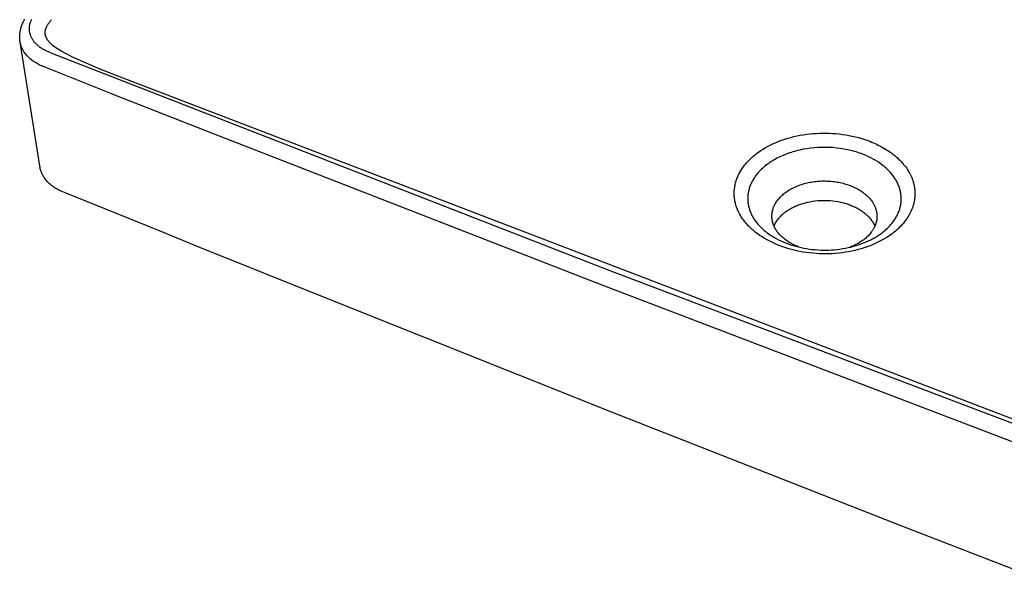
# Model space of a CAD drawing. Units: millimetres. Extents: x -713 to 782, y -587 to 317.
# Drawn here: x -713 to -370, y -564 to -367 of the extents above; entities that cross this region are included whole.
import ezdxf

# ---------------------------------------------------------------- set-up
doc = ezdxf.new("R2010")
doc.units = ezdxf.units.MM
doc.header["$MEASUREMENT"] = 0
doc.layers.add('Default', color=7, linetype='Continuous', true_color=0x000000)

msp = doc.modelspace()

# ---------------------------------------------------------------- linework, layer by layer
at = {"layer": 'Default', "color": 7, "true_color": 0xffffff}
for p, q in [((-712.1, -367.39), (-711.88, -366.99)), ((-711.88, -366.99), (-711.65, -366.6)), ((-709.62, -367.48), (-709.55, -367.28)), ((-709.55, -367.28), (-709.46, -367.08)), ((-709.46, -367.08), (-709.38, -366.88)), ((-709.38, -366.88), (-709.28, -366.67)), ((-702.88, -367.46), (-702.71, -367.24)), ((-702.71, -367.24), (-702.34, -366.81)), ((-713.29, -370.85), (-713.21, -370.46)), ((-713.21, -370.46), (-713.12, -370.07)), ((-713.12, -370.07), (-713.02, -369.68)), ((-713.02, -369.68), (-712.9, -369.29)), ((-712.9, -369.29), (-712.77, -368.91)), ((-712.77, -368.91), (-712.63, -368.54)), ((-712.63, -368.54), (-712.47, -368.17)), ((-712.47, -368.17), (-712.3, -367.8)), ((-712.3, -367.8), (-712.1, -367.39)), ((-710.07, -369.79), (-710.06, -369.58)), ((-710.07, -370), (-710.07, -369.79)), ((-710.07, -370.21), (-710.07, -370)), ((-710.06, -370.42), (-710.07, -370.21)), ((-710.06, -369.58), (-710.05, -369.37)), ((-710.04, -370.62), (-710.06, -370.42)), ((-710.05, -369.37), (-710.03, -369.16)), ((-710.02, -370.83), (-710.04, -370.62)), ((-710.03, -369.16), (-710, -368.95)), ((-710, -368.95), (-709.96, -368.74)), ((-709.96, -368.74), (-709.92, -368.54)), ((-709.92, -368.54), (-709.88, -368.32)), ((-709.88, -368.32), (-709.82, -368.11)), ((-709.82, -368.11), (-709.76, -367.9)), ((-709.76, -367.9), (-709.7, -367.69)), ((-709.7, -367.69), (-709.62, -367.48)), ((-704.54, -370.77), (-704.53, -370.68)), ((-704.53, -370.68), (-704.52, -370.6)), ((-704.52, -370.6), (-704.5, -370.51)), ((-704.5, -370.51), (-704.49, -370.43)), ((-704.49, -370.43), (-704.47, -370.34)), ((-704.47, -370.34), (-704.45, -370.26)), ((-704.45, -370.26), (-704.42, -370.17)), ((-704.42, -370.17), (-704.4, -370.09)), ((-704.4, -370.09), (-704.37, -370.01)), ((-704.37, -370.01), (-704.35, -369.92)), ((-704.35, -369.92), (-704.32, -369.83)), ((-704.32, -369.83), (-704.28, -369.75)), ((-704.28, -369.75), (-704.25, -369.66)), ((-704.25, -369.66), (-704.21, -369.57)), ((-704.21, -369.57), (-704.13, -369.4)), ((-704.13, -369.4), (-704.05, -369.22)), ((-704.05, -369.22), (-703.95, -369.03)), ((-703.95, -369.03), (-703.85, -368.84)), ((-703.85, -368.84), (-703.74, -368.66)), ((-703.74, -368.66), (-703.62, -368.48)), ((-703.62, -368.48), (-703.49, -368.28)), ((-703.49, -368.28), (-703.35, -368.08)), ((-703.35, -368.08), (-703.21, -367.88)), ((-703.21, -367.88), (-703.06, -367.68)), ((-703.06, -367.68), (-702.88, -367.46)), ((-713.46, -372.75), (-713.45, -372.4)), ((-713.45, -373.1), (-713.46, -372.75)), ((-713.45, -372.4), (-713.44, -372.05)), ((-713.44, -373.45), (-713.45, -373.1)), ((-713.44, -372.05), (-713.4, -371.65)), ((-713.41, -373.8), (-713.44, -373.45)), ((-713.37, -374.15), (-713.41, -373.8)), ((-713.4, -371.65), (-713.35, -371.25)), ((-713.32, -374.5), (-713.37, -374.15)), ((-713.35, -371.25), (-713.29, -370.85)), ((-709.99, -371.04), (-710.02, -370.83)), ((-709.95, -371.24), (-709.99, -371.04)), ((-709.91, -371.45), (-709.95, -371.24)), ((-709.86, -371.65), (-709.91, -371.45)), ((-709.81, -371.85), (-709.86, -371.65)), ((-709.75, -372.05), (-709.81, -371.85)), ((-709.68, -372.25), (-709.75, -372.05)), ((-709.61, -372.45), (-709.68, -372.25)), ((-709.53, -372.65), (-709.61, -372.45)), ((-709.44, -372.85), (-709.53, -372.65)), ((-709.35, -373.04), (-709.44, -372.85)), ((-709.25, -373.23), (-709.35, -373.04)), ((-709.15, -373.42), (-709.25, -373.23)), ((-709.04, -373.61), (-709.15, -373.42)), ((-708.92, -373.8), (-709.04, -373.61)), ((-708.79, -373.99), (-708.92, -373.8)), ((-708.66, -374.18), (-708.79, -373.99)), ((-704.58, -371.19), (-704.57, -371.11)), ((-704.58, -371.28), (-704.58, -371.19)), ((-704.58, -371.36), (-704.58, -371.28)), ((-704.57, -371.45), (-704.58, -371.36)), ((-704.57, -371.02), (-704.56, -370.94)), ((-704.57, -371.11), (-704.57, -371.02)), ((-704.57, -371.53), (-704.57, -371.45)), ((-704.56, -371.62), (-704.57, -371.53)), ((-704.56, -370.94), (-704.55, -370.85)), ((-704.56, -371.7), (-704.56, -371.62)), ((-704.55, -371.79), (-704.56, -371.7)), ((-704.55, -370.85), (-704.54, -370.77)), ((-704.54, -371.87), (-704.55, -371.79)), ((-704.52, -371.96), (-704.54, -371.87)), ((-704.51, -372.05), (-704.52, -371.96)), ((-704.49, -372.14), (-704.51, -372.05)), ((-704.47, -372.23), (-704.49, -372.14)), ((-704.45, -372.32), (-704.47, -372.23)), ((-704.42, -372.41), (-704.45, -372.32)), ((-704.4, -372.5), (-704.42, -372.41)), ((-704.37, -372.59), (-704.4, -372.5)), ((-704.34, -372.68), (-704.37, -372.59)), ((-704.31, -372.77), (-704.34, -372.68)), ((-704.28, -372.85), (-704.31, -372.77)), ((-704.25, -372.94), (-704.28, -372.85)), ((-704.21, -373.02), (-704.25, -372.94)), ((-704.17, -373.11), (-704.21, -373.02)), ((-704.13, -373.19), (-704.17, -373.11)), ((-704.09, -373.27), (-704.13, -373.19)), ((-704.05, -373.35), (-704.09, -373.27)), ((-704.01, -373.44), (-704.05, -373.35)), ((-703.96, -373.52), (-704.01, -373.44)), ((-703.91, -373.61), (-703.96, -373.52)), ((-703.86, -373.69), (-703.91, -373.61)), ((-703.76, -373.85), (-703.86, -373.69)), ((-703.65, -374.01), (-703.76, -373.85)), ((-703.52, -374.18), (-703.65, -374.01)), ((-713.25, -374.85), (-713.32, -374.5)), ((-706.38, -418.41), (-713.3, -374.61)), ((-713.22, -375.01), (-713.25, -374.85)), ((-713.19, -375.16), (-713.22, -375.01)), ((-713.15, -375.32), (-713.19, -375.16)), ((-713.11, -375.47), (-713.15, -375.32)), ((-713.06, -375.63), (-713.11, -375.47)), ((-713.01, -375.78), (-713.06, -375.63)), ((-712.96, -375.94), (-713.01, -375.78)), ((-712.91, -376.09), (-712.96, -375.94)), ((-712.85, -376.25), (-712.91, -376.09)), ((-712.79, -376.41), (-712.85, -376.25)), ((-712.72, -376.57), (-712.79, -376.41)), ((-712.65, -376.73), (-712.72, -376.57)), ((-712.58, -376.88), (-712.65, -376.73)), ((-712.5, -377.04), (-712.58, -376.88)), ((-712.43, -377.19), (-712.5, -377.04)), ((-712.35, -377.34), (-712.43, -377.19)), ((-712.26, -377.5), (-712.35, -377.34)), ((-712.17, -377.65), (-712.26, -377.5)), ((-708.53, -374.36), (-708.66, -374.18)), ((-708.39, -374.53), (-708.53, -374.36)), ((-708.25, -374.71), (-708.39, -374.53)), ((-708.1, -374.88), (-708.25, -374.71)), ((-707.94, -375.06), (-708.1, -374.88)), ((-707.77, -375.23), (-707.94, -375.06)), ((-707.6, -375.4), (-707.77, -375.23)), ((-707.43, -375.57), (-707.6, -375.4)), ((-707.25, -375.73), (-707.43, -375.57)), ((-707.07, -375.89), (-707.25, -375.73)), ((-706.88, -376.04), (-707.07, -375.89)), ((-706.69, -376.19), (-706.88, -376.04)), ((-706.5, -376.35), (-706.69, -376.19)), ((-706.3, -376.49), (-706.5, -376.35)), ((-706.09, -376.63), (-706.3, -376.49)), ((-705.89, -376.77), (-706.09, -376.63)), ((-705.66, -376.92), (-705.89, -376.77)), ((-705.43, -377.06), (-705.66, -376.92)), ((-704.96, -377.33), (-705.43, -377.06)), ((-702.52, -378.43), (-704.96, -377.33)), ((-703.39, -374.34), (-703.52, -374.18)), ((-703.26, -374.5), (-703.39, -374.34)), ((-703.12, -374.66), (-703.26, -374.5)), ((-702.97, -374.82), (-703.12, -374.66)), ((-702.81, -374.98), (-702.97, -374.82)), ((-702.66, -375.13), (-702.81, -374.98)), ((-702.49, -375.28), (-702.66, -375.13)), ((-702.31, -375.45), (-702.49, -375.28)), ((-702.12, -375.61), (-702.31, -375.45)), ((-701.74, -375.92), (-702.12, -375.61)), ((-701.29, -376.26), (-701.74, -375.92)), ((-700.85, -376.57), (-701.29, -376.26)), ((-700.29, -376.94), (-700.85, -376.57)), ((-699.72, -377.3), (-700.29, -376.94)), ((-699.14, -377.65), (-699.72, -377.3)), ((-712.08, -377.81), (-712.17, -377.65)), ((-711.98, -377.96), (-712.08, -377.81)), ((-711.88, -378.11), (-711.98, -377.96)), ((-711.78, -378.25), (-711.88, -378.11)), ((-711.57, -378.54), (-711.78, -378.25)), ((-711.35, -378.84), (-711.57, -378.54)), ((-711.11, -379.12), (-711.35, -378.84)), ((-710.86, -379.4), (-711.11, -379.12)), ((-710.6, -379.67), (-710.86, -379.4)), ((-710.31, -379.96), (-710.6, -379.67)), ((-710.01, -380.25), (-710.31, -379.96)), ((-709.69, -380.52), (-710.01, -380.25)), ((-709.37, -380.78), (-709.69, -380.52)), ((-709.07, -381.02), (-709.37, -380.78)), ((-708.76, -381.24), (-709.07, -381.02)), ((-508.54, -454.02), (-702.52, -378.43)), ((-698.56, -377.99), (-699.14, -377.65)), ((-697.75, -378.43), (-698.56, -377.99)), ((-696.92, -378.87), (-697.75, -378.43)), ((-695.27, -379.7), (-696.92, -378.87)), ((-691.33, -381.53), (-695.27, -379.7)), ((-708.44, -381.46), (-708.76, -381.24)), ((-708.11, -381.68), (-708.44, -381.46)), ((-707.75, -381.9), (-708.11, -381.68)), ((-707.38, -382.12), (-707.75, -381.9)), ((-707, -382.33), (-707.38, -382.12)), ((-706.62, -382.53), (-707, -382.33)), ((-706.21, -382.73), (-706.62, -382.53)), ((-705.79, -382.92), (-706.21, -382.73)), ((-705.37, -383.11), (-705.79, -382.92)), ((-704.95, -383.28), (-705.37, -383.11)), ((-681.7, -392.5), (-704.95, -383.28)), ((-686.77, -383.48), (-691.33, -381.53)), ((-681.3, -385.67), (-686.77, -383.48)), ((-307.23, -529.01), (-681.3, -385.67)), ((-680.89, -392.82), (-681.7, -392.5)), ((-647.99, -405.8), (-680.89, -392.82)), ((-510.44, -459.36), (-647.99, -405.8)), ((-447.72, -408.8), (-446.7, -408.45)), ((-446.7, -408.45), (-445.67, -408.13)), ((-445.67, -408.13), (-444.63, -407.84)), ((-444.63, -407.84), (-443.54, -407.56)), ((-443.54, -407.56), (-442.46, -407.32)), ((-442.46, -407.32), (-441.36, -407.1)), ((-441.36, -407.1), (-440.27, -406.91)), ((-440.27, -406.91), (-439.14, -406.75)), ((-439.14, -406.75), (-438.01, -406.61)), ((-438.01, -406.61), (-436.88, -406.5)), ((-436.88, -406.5), (-435.75, -406.42)), ((-435.75, -406.42), (-434.61, -406.36)), ((-434.61, -406.36), (-433.46, -406.34)), ((-433.46, -406.34), (-432.32, -406.34)), ((-432.32, -406.34), (-431.18, -406.37)), ((-431.18, -406.37), (-430.04, -406.43)), ((-430.04, -406.43), (-428.9, -406.51)), ((-428.9, -406.51), (-427.77, -406.62)), ((-427.77, -406.62), (-426.64, -406.76)), ((-426.64, -406.76), (-425.49, -406.94)), ((-425.49, -406.94), (-424.35, -407.14)), ((-424.35, -407.14), (-423.21, -407.37)), ((-423.21, -407.37), (-422.08, -407.63)), ((-422.08, -407.63), (-420.99, -407.91)), ((-420.99, -407.91), (-419.91, -408.22)), ((-419.91, -408.22), (-418.83, -408.57)), ((-455.07, -412.43), (-454.24, -411.89)), ((-454.24, -411.89), (-453.39, -411.38)), ((-453.39, -411.38), (-452.52, -410.91)), ((-452.52, -410.91), (-451.59, -410.43)), ((-451.59, -410.43), (-450.65, -409.99)), ((-450.65, -409.99), (-449.7, -409.57)), ((-449.7, -409.57), (-448.74, -409.18)), ((-448.74, -409.18), (-447.72, -408.8)), ((-438.99, -411.76), (-440.26, -411.97)), ((-437.71, -411.58), (-438.99, -411.76)), ((-436.43, -411.45), (-437.71, -411.58)), ((-435.15, -411.35), (-436.43, -411.45)), ((-433.86, -411.3), (-435.15, -411.35)), ((-432.56, -411.29), (-433.86, -411.3)), ((-431.26, -411.33), (-432.56, -411.29)), ((-429.96, -411.4), (-431.26, -411.33)), ((-428.69, -411.52), (-429.96, -411.4)), ((-427.41, -411.68), (-428.69, -411.52)), ((-426.15, -411.88), (-427.41, -411.68)), ((-424.89, -412.12), (-426.15, -411.88)), ((-418.83, -408.57), (-417.77, -408.94)), ((-417.77, -408.94), (-417.12, -409.18)), ((-417.12, -409.18), (-416.47, -409.44)), ((-416.47, -409.44), (-415.83, -409.71)), ((-415.83, -409.71), (-415.19, -409.99)), ((-415.19, -409.99), (-414.56, -410.28)), ((-414.56, -410.28), (-413.94, -410.59)), ((-413.94, -410.59), (-413.32, -410.91)), ((-413.32, -410.91), (-412.71, -411.24)), ((-412.71, -411.24), (-412.13, -411.56)), ((-412.13, -411.56), (-411.57, -411.9)), ((-411.57, -411.9), (-411, -412.26)), ((-458.94, -415.55), (-458.58, -415.2)), ((-458.58, -415.2), (-458.22, -414.86)), ((-458.22, -414.86), (-457.84, -414.53)), ((-457.84, -414.53), (-457.47, -414.21)), ((-457.47, -414.21), (-457.08, -413.89)), ((-457.08, -413.89), (-456.69, -413.58)), ((-456.69, -413.58), (-456.29, -413.28)), ((-456.29, -413.28), (-455.89, -412.99)), ((-455.89, -412.99), (-455.07, -412.43)), ((-449.46, -415.11), (-449.96, -415.38)), ((-448.93, -414.84), (-449.46, -415.11)), ((-448.39, -414.58), (-448.93, -414.84)), ((-447.85, -414.33), (-448.39, -414.58)), ((-447.31, -414.09), (-447.85, -414.33)), ((-446.76, -413.87), (-447.31, -414.09)), ((-446.2, -413.65), (-446.76, -413.87)), ((-445.64, -413.44), (-446.2, -413.65)), ((-445.08, -413.24), (-445.64, -413.44)), ((-444.49, -413.05), (-445.08, -413.24)), ((-443.89, -412.86), (-444.49, -413.05)), ((-443.29, -412.69), (-443.89, -412.86)), ((-442.69, -412.52), (-443.29, -412.69)), ((-441.48, -412.23), (-442.69, -412.52)), ((-440.26, -411.97), (-441.48, -412.23)), ((-423.67, -412.4), (-424.89, -412.12)), ((-423.07, -412.55), (-423.67, -412.4)), ((-422.47, -412.72), (-423.07, -412.55)), ((-421.87, -412.89), (-422.47, -412.72)), ((-421.28, -413.08), (-421.87, -412.89)), ((-420.69, -413.28), (-421.28, -413.08)), ((-420.1, -413.48), (-420.69, -413.28)), ((-419.24, -413.81), (-420.1, -413.48)), ((-418.39, -414.17), (-419.24, -413.81)), ((-417.55, -414.55), (-418.39, -414.17)), ((-416.72, -414.95), (-417.55, -414.55)), ((-415.94, -415.36), (-416.72, -414.95)), ((-415.18, -415.8), (-415.94, -415.36)), ((-411, -412.26), (-410.45, -412.62)), ((-410.45, -412.62), (-409.93, -412.98)), ((-409.93, -412.98), (-409.41, -413.36)), ((-409.41, -413.36), (-408.9, -413.75)), ((-408.9, -413.75), (-408.4, -414.15)), ((-408.4, -414.15), (-407.93, -414.54)), ((-407.93, -414.54), (-407.47, -414.95)), ((-407.47, -414.95), (-407.02, -415.37)), ((-706.34, -418.61), (-706.38, -418.41)), ((-706.28, -418.82), (-706.34, -418.61)), ((-461.71, -418.89), (-461.48, -418.55)), ((-461.48, -418.55), (-461.24, -418.21)), ((-461.24, -418.21), (-460.97, -417.85)), ((-460.97, -417.85), (-460.71, -417.51)), ((-460.71, -417.51), (-460.43, -417.17)), ((-460.43, -417.17), (-460.14, -416.83)), ((-460.14, -416.83), (-459.85, -416.5)), ((-459.85, -416.5), (-459.56, -416.18)), ((-459.56, -416.18), (-459.25, -415.86)), ((-459.25, -415.86), (-458.94, -415.55)), ((-454.42, -418.54), (-454.8, -418.9)), ((-454.02, -418.19), (-454.42, -418.54)), ((-453.62, -417.85), (-454.02, -418.19)), ((-453.21, -417.52), (-453.62, -417.85)), ((-452.77, -417.19), (-453.21, -417.52)), ((-452.33, -416.87), (-452.77, -417.19)), ((-451.88, -416.56), (-452.33, -416.87)), ((-451.42, -416.26), (-451.88, -416.56)), ((-450.94, -415.96), (-451.42, -416.26)), ((-450.45, -415.66), (-450.94, -415.96)), ((-449.96, -415.38), (-450.45, -415.66)), ((-414.43, -416.26), (-415.18, -415.8)), ((-414.06, -416.5), (-414.43, -416.26)), ((-413.69, -416.74), (-414.06, -416.5)), ((-413.04, -417.21), (-413.69, -416.74)), ((-412.72, -417.45), (-413.04, -417.21)), ((-412.4, -417.7), (-412.72, -417.45)), ((-412.09, -417.96), (-412.4, -417.7)), ((-411.78, -418.22), (-412.09, -417.96)), ((-411.48, -418.48), (-411.78, -418.22)), ((-411.18, -418.75), (-411.48, -418.48)), ((-410.91, -419.01), (-411.18, -418.75)), ((-407.02, -415.37), (-406.59, -415.8)), ((-406.59, -415.8), (-406.18, -416.22)), ((-406.18, -416.22), (-405.78, -416.66)), ((-405.78, -416.66), (-405.39, -417.11)), ((-405.39, -417.11), (-405.02, -417.56)), ((-405.02, -417.56), (-404.67, -418.01)), ((-404.67, -418.01), (-404.33, -418.47)), ((-404.33, -418.47), (-404.01, -418.94)), ((-706.2, -419.11), (-706.28, -418.82)), ((-706.11, -419.41), (-706.2, -419.11)), ((-706, -419.7), (-706.11, -419.41)), ((-705.89, -419.99), (-706, -419.7)), ((-705.77, -420.28), (-705.89, -419.99)), ((-705.64, -420.56), (-705.77, -420.28)), ((-705.5, -420.84), (-705.64, -420.56)), ((-705.36, -421.11), (-705.5, -420.84)), ((-705.2, -421.38), (-705.36, -421.11)), ((-705.04, -421.64), (-705.2, -421.38)), ((-704.82, -421.96), (-705.04, -421.64)), ((-704.6, -422.28), (-704.82, -421.96)), ((-463.53, -422.54), (-463.39, -422.17)), ((-463.39, -422.17), (-463.24, -421.8)), ((-463.24, -421.8), (-463.09, -421.43)), ((-463.09, -421.43), (-462.93, -421.07)), ((-462.93, -421.07), (-462.74, -420.69)), ((-462.74, -420.69), (-462.55, -420.32)), ((-462.55, -420.32), (-462.36, -419.96)), ((-462.36, -419.96), (-462.15, -419.6)), ((-462.15, -419.6), (-461.93, -419.24)), ((-461.93, -419.24), (-461.71, -418.89)), ((-457.48, -422.12), (-457.67, -422.43)), ((-457.28, -421.82), (-457.48, -422.12)), ((-457.08, -421.52), (-457.28, -421.82)), ((-456.87, -421.23), (-457.08, -421.52)), ((-456.65, -420.94), (-456.87, -421.23)), ((-456.42, -420.65), (-456.65, -420.94)), ((-456.19, -420.37), (-456.42, -420.65)), ((-455.86, -419.99), (-456.19, -420.37)), ((-455.52, -419.62), (-455.86, -419.99)), ((-455.17, -419.25), (-455.52, -419.62)), ((-454.8, -418.9), (-455.17, -419.25)), ((-410.63, -419.28), (-410.91, -419.01)), ((-410.37, -419.55), (-410.63, -419.28)), ((-410.11, -419.83), (-410.37, -419.55)), ((-409.85, -420.11), (-410.11, -419.83)), ((-409.61, -420.4), (-409.85, -420.11)), ((-409.36, -420.69), (-409.61, -420.4)), ((-409.13, -420.98), (-409.36, -420.69)), ((-408.91, -421.27), (-409.13, -420.98)), ((-408.7, -421.56), (-408.91, -421.27)), ((-408.5, -421.86), (-408.7, -421.56)), ((-408.3, -422.16), (-408.5, -421.86)), ((-408.11, -422.46), (-408.3, -422.16)), ((-404.01, -418.94), (-403.71, -419.42)), ((-403.71, -419.42), (-403.43, -419.9)), ((-403.43, -419.9), (-403.16, -420.38)), ((-403.16, -420.38), (-402.91, -420.87)), ((-402.91, -420.87), (-402.68, -421.36)), ((-402.68, -421.36), (-402.47, -421.85)), ((-402.47, -421.85), (-402.27, -422.35)), ((-704.36, -422.58), (-704.6, -422.28)), ((-704.12, -422.88), (-704.36, -422.58)), ((-703.86, -423.17), (-704.12, -422.88)), ((-703.6, -423.45), (-703.86, -423.17)), ((-703.32, -423.73), (-703.6, -423.45)), ((-703.04, -423.99), (-703.32, -423.73)), ((-702.7, -424.28), (-703.04, -423.99)), ((-702.36, -424.56), (-702.7, -424.28)), ((-702.01, -424.83), (-702.36, -424.56)), ((-701.64, -425.09), (-702.01, -424.83)), ((-701.27, -425.34), (-701.64, -425.09)), ((-700.9, -425.58), (-701.27, -425.34)), ((-700.51, -425.8), (-700.9, -425.58)), ((-464.28, -425.99), (-464.24, -425.6)), ((-464.24, -425.6), (-464.19, -425.22)), ((-464.19, -425.22), (-464.13, -424.83)), ((-464.13, -424.83), (-464.05, -424.45)), ((-464.05, -424.45), (-463.97, -424.07)), ((-463.97, -424.07), (-463.88, -423.68)), ((-463.88, -423.68), (-463.77, -423.3)), ((-463.77, -423.3), (-463.65, -422.92)), ((-463.65, -422.92), (-463.53, -422.54)), ((-459.09, -425.57), (-459.18, -425.89)), ((-458.99, -425.25), (-459.09, -425.57)), ((-458.88, -424.93), (-458.99, -425.25)), ((-458.75, -424.61), (-458.88, -424.93)), ((-458.62, -424.29), (-458.75, -424.61)), ((-458.49, -423.97), (-458.62, -424.29)), ((-458.34, -423.66), (-458.49, -423.97)), ((-458.19, -423.35), (-458.34, -423.66)), ((-458.03, -423.04), (-458.19, -423.35)), ((-457.86, -422.74), (-458.03, -423.04)), ((-457.67, -422.43), (-457.86, -422.74)), ((-444.51, -425.78), (-444.09, -425.55)), ((-444.09, -425.55), (-443.66, -425.34)), ((-443.66, -425.34), (-443.23, -425.13)), ((-443.23, -425.13), (-442.77, -424.93)), ((-442.77, -424.93), (-442.31, -424.74)), ((-442.31, -424.74), (-441.84, -424.56)), ((-441.84, -424.56), (-441.37, -424.38)), ((-441.37, -424.38), (-440.89, -424.22)), ((-440.89, -424.22), (-440.41, -424.08)), ((-440.41, -424.08), (-439.93, -423.94)), ((-439.93, -423.94), (-439.44, -423.81)), ((-439.44, -423.81), (-438.93, -423.68)), ((-438.93, -423.68), (-438.42, -423.57)), ((-438.42, -423.57), (-437.9, -423.46)), ((-437.9, -423.46), (-437.39, -423.37)), ((-437.39, -423.37), (-436.87, -423.29)), ((-436.87, -423.29), (-436.35, -423.22)), ((-436.35, -423.22), (-435.83, -423.16)), ((-435.83, -423.16), (-435.3, -423.11)), ((-435.3, -423.11), (-434.77, -423.07)), ((-434.77, -423.07), (-434.24, -423.03)), ((-434.24, -423.03), (-433.7, -423.01)), ((-433.7, -423.01), (-433.17, -423.01)), ((-433.17, -423.01), (-432.63, -423.01)), ((-432.63, -423.01), (-432.1, -423.02)), ((-432.1, -423.02), (-431.56, -423.04)), ((-431.56, -423.04), (-431.03, -423.07)), ((-431.03, -423.07), (-430.5, -423.11)), ((-430.5, -423.11), (-429.98, -423.17)), ((-429.98, -423.17), (-429.45, -423.23)), ((-429.45, -423.23), (-428.93, -423.3)), ((-428.93, -423.3), (-428.41, -423.39)), ((-428.41, -423.39), (-427.89, -423.48)), ((-427.89, -423.48), (-427.37, -423.59)), ((-427.37, -423.59), (-426.86, -423.7)), ((-426.86, -423.7), (-426.37, -423.82)), ((-426.37, -423.82), (-425.88, -423.95)), ((-425.88, -423.95), (-425.39, -424.1)), ((-425.39, -424.1), (-424.91, -424.25)), ((-424.91, -424.25), (-424.43, -424.41)), ((-424.43, -424.41), (-423.95, -424.59)), ((-423.95, -424.59), (-423.48, -424.77)), ((-423.48, -424.77), (-423.01, -424.96)), ((-423.01, -424.96), (-422.6, -425.15)), ((-422.6, -425.15), (-422.19, -425.34)), ((-422.19, -425.34), (-421.78, -425.55)), ((-421.78, -425.55), (-421.38, -425.76)), ((-407.93, -422.77), (-408.11, -422.46)), ((-407.75, -423.08), (-407.93, -422.77)), ((-407.58, -423.4), (-407.75, -423.08)), ((-407.43, -423.7), (-407.58, -423.4)), ((-407.28, -424.01), (-407.43, -423.7)), ((-407.15, -424.33), (-407.28, -424.01)), ((-407.02, -424.64), (-407.15, -424.33)), ((-406.89, -424.96), (-407.02, -424.64)), ((-406.78, -425.28), (-406.89, -424.96)), ((-406.67, -425.61), (-406.78, -425.28)), ((-406.58, -425.94), (-406.67, -425.61)), ((-402.27, -422.35), (-402.1, -422.85)), ((-402.1, -422.85), (-402.01, -423.11)), ((-402.01, -423.11), (-401.94, -423.36)), ((-401.94, -423.36), (-401.86, -423.61)), ((-401.86, -423.61), (-401.8, -423.87)), ((-401.8, -423.87), (-401.73, -424.12)), ((-401.73, -424.12), (-401.67, -424.37)), ((-401.67, -424.37), (-401.62, -424.63)), ((-401.62, -424.63), (-401.57, -424.89)), ((-401.57, -424.89), (-401.53, -425.14)), ((-401.53, -425.14), (-401.49, -425.4)), ((-401.49, -425.4), (-401.45, -425.66)), ((-401.45, -425.66), (-401.42, -425.92)), ((-700.16, -425.99), (-700.51, -425.8)), ((-699.8, -426.17), (-700.16, -425.99)), ((-699.44, -426.35), (-699.8, -426.17)), ((-699.07, -426.52), (-699.44, -426.35)), ((-698.69, -426.68), (-699.07, -426.52)), ((-697.6, -427.11), (-698.69, -426.68)), ((-674.85, -436.36), (-697.6, -427.11)), ((-464.35, -427.15), (-464.34, -426.76)), ((-464.35, -427.57), (-464.35, -427.15)), ((-464.33, -427.98), (-464.35, -427.57)), ((-464.34, -426.76), (-464.32, -426.37)), ((-464.31, -428.39), (-464.33, -427.98)), ((-464.32, -426.37), (-464.28, -425.99)), ((-464.27, -428.8), (-464.31, -428.39)), ((-464.23, -429.17), (-464.27, -428.8)), ((-459.61, -428.51), (-459.63, -428.84)), ((-459.63, -428.84), (-459.63, -429.17)), ((-459.59, -428.18), (-459.61, -428.51)), ((-459.56, -427.85), (-459.59, -428.18)), ((-459.52, -427.52), (-459.56, -427.85)), ((-459.47, -427.19), (-459.52, -427.52)), ((-459.41, -426.87), (-459.47, -427.19)), ((-459.34, -426.54), (-459.41, -426.87)), ((-459.27, -426.21), (-459.34, -426.54)), ((-459.18, -425.89), (-459.27, -426.21)), ((-448.86, -429.25), (-448.6, -428.95)), ((-448.6, -428.95), (-448.32, -428.65)), ((-448.32, -428.65), (-448.04, -428.36)), ((-448.04, -428.36), (-447.75, -428.09)), ((-447.75, -428.09), (-447.44, -427.81)), ((-447.44, -427.81), (-447.12, -427.53)), ((-447.12, -427.53), (-446.79, -427.27)), ((-446.79, -427.27), (-446.46, -427.02)), ((-446.46, -427.02), (-446.09, -426.75)), ((-446.09, -426.75), (-445.71, -426.49)), ((-445.71, -426.49), (-445.32, -426.25)), ((-445.32, -426.25), (-444.93, -426.01)), ((-444.93, -426.01), (-444.51, -425.78)), ((-421.38, -425.76), (-420.98, -425.98)), ((-420.98, -425.98), (-420.59, -426.21)), ((-420.59, -426.21), (-420.21, -426.46)), ((-420.21, -426.46), (-419.83, -426.71)), ((-419.83, -426.71), (-419.47, -426.96)), ((-419.47, -426.96), (-419.11, -427.23)), ((-419.11, -427.23), (-418.76, -427.51)), ((-418.76, -427.51), (-418.42, -427.79)), ((-418.42, -427.79), (-418.1, -428.08)), ((-418.1, -428.08), (-417.79, -428.37)), ((-417.79, -428.37), (-417.49, -428.67)), ((-417.49, -428.67), (-417.2, -428.99)), ((-417.2, -428.99), (-416.96, -429.27)), ((-406.49, -426.26), (-406.58, -425.94)), ((-406.42, -426.58), (-406.49, -426.26)), ((-406.35, -426.91), (-406.42, -426.58)), ((-406.29, -427.23), (-406.35, -426.91)), ((-406.24, -427.56), (-406.29, -427.23)), ((-406.2, -427.89), (-406.24, -427.56)), ((-406.16, -428.22), (-406.2, -427.89)), ((-406.14, -428.55), (-406.16, -428.22)), ((-406.13, -428.88), (-406.14, -428.55)), ((-406.12, -429.21), (-406.13, -428.88)), ((-401.43, -429.02), (-401.46, -429.27)), ((-401.4, -428.76), (-401.43, -429.02)), ((-401.42, -425.92), (-401.4, -426.17)), ((-401.4, -426.17), (-401.38, -426.43)), ((-401.38, -428.5), (-401.4, -428.76)), ((-401.38, -426.43), (-401.36, -426.69)), ((-401.36, -428.24), (-401.38, -428.5)), ((-401.36, -426.69), (-401.35, -426.95)), ((-401.35, -427.98), (-401.36, -428.24)), ((-401.35, -426.95), (-401.34, -427.21)), ((-401.34, -427.72), (-401.35, -427.98)), ((-401.34, -427.21), (-401.34, -427.46)), ((-401.34, -427.46), (-401.34, -427.72)), ((-464.17, -429.53), (-464.23, -429.17)), ((-464.11, -429.89), (-464.17, -429.53)), ((-464.04, -430.25), (-464.11, -429.89)), ((-463.95, -430.64), (-464.04, -430.25)), ((-463.86, -431.03), (-463.95, -430.64)), ((-463.75, -431.41), (-463.86, -431.03)), ((-463.63, -431.79), (-463.75, -431.41)), ((-463.5, -432.17), (-463.63, -431.79)), ((-463.36, -432.55), (-463.5, -432.17)), ((-459.63, -429.17), (-459.62, -429.5)), ((-459.62, -429.5), (-459.61, -429.83)), ((-459.61, -429.83), (-459.59, -430.16)), ((-459.59, -430.16), (-459.55, -430.49)), ((-459.55, -430.49), (-459.51, -430.82)), ((-459.51, -430.82), (-459.46, -431.15)), ((-459.46, -431.15), (-459.4, -431.48)), ((-459.4, -431.48), (-459.33, -431.81)), ((-459.33, -431.81), (-459.25, -432.13)), ((-459.25, -432.13), (-459.17, -432.46)), ((-459.17, -432.46), (-459.07, -432.78)), ((-450.81, -432.71), (-450.71, -432.42)), ((-450.71, -432.42), (-450.6, -432.13)), ((-450.6, -432.13), (-450.48, -431.84)), ((-450.48, -431.84), (-450.35, -431.56)), ((-450.35, -431.56), (-450.28, -431.41)), ((-450.28, -431.41), (-450.2, -431.26)), ((-450.2, -431.26), (-450.04, -430.96)), ((-450.04, -430.96), (-449.87, -430.67)), ((-449.87, -430.67), (-449.7, -430.38)), ((-449.7, -430.38), (-449.5, -430.09)), ((-449.5, -430.09), (-449.29, -429.8)), ((-449.29, -429.8), (-449.08, -429.52)), ((-449.08, -429.52), (-448.86, -429.25)), ((-444.56, -432.57), (-444.22, -432.38)), ((-444.22, -432.38), (-443.86, -432.2)), ((-443.86, -432.2), (-443.49, -432.02)), ((-443.49, -432.02), (-443.12, -431.84)), ((-443.12, -431.84), (-442.75, -431.68)), ((-442.75, -431.68), (-442.38, -431.52)), ((-442.38, -431.52), (-442, -431.37)), ((-442, -431.37), (-441.61, -431.23)), ((-441.61, -431.23), (-441.23, -431.09)), ((-441.23, -431.09), (-440.82, -430.96)), ((-440.82, -430.96), (-440.42, -430.83)), ((-440.42, -430.83), (-440.01, -430.71)), ((-440.01, -430.71), (-439.59, -430.6)), ((-439.59, -430.6), (-439.18, -430.49)), ((-439.18, -430.49), (-438.76, -430.4)), ((-438.76, -430.4), (-437.92, -430.22)), ((-437.92, -430.22), (-437.06, -430.07)), ((-437.06, -430.07), (-436.18, -429.95)), ((-436.18, -429.95), (-435.31, -429.86)), ((-435.31, -429.86), (-434.43, -429.8)), ((-434.43, -429.8), (-433.54, -429.76)), ((-433.54, -429.76), (-432.65, -429.76)), ((-432.65, -429.76), (-431.77, -429.78)), ((-431.77, -429.78), (-430.88, -429.84)), ((-430.88, -429.84), (-430.01, -429.92)), ((-430.01, -429.92), (-429.13, -430.03)), ((-429.13, -430.03), (-428.27, -430.17)), ((-428.27, -430.17), (-427.41, -430.34)), ((-427.41, -430.34), (-426.58, -430.53)), ((-426.58, -430.53), (-426.16, -430.64)), ((-426.16, -430.64), (-425.75, -430.76)), ((-425.75, -430.76), (-425.35, -430.88)), ((-425.35, -430.88), (-424.94, -431.01)), ((-424.94, -431.01), (-424.54, -431.14)), ((-424.54, -431.14), (-424.14, -431.29)), ((-424.14, -431.29), (-423.72, -431.45)), ((-423.72, -431.45), (-423.3, -431.62)), ((-423.3, -431.62), (-422.89, -431.8)), ((-422.89, -431.8), (-422.47, -431.99)), ((-422.47, -431.99), (-422.12, -432.16)), ((-422.12, -432.16), (-421.76, -432.34)), ((-421.76, -432.34), (-421.41, -432.53)), ((-421.41, -432.53), (-421.07, -432.72)), ((-416.96, -429.27), (-416.72, -429.56)), ((-416.72, -429.56), (-416.5, -429.85)), ((-416.5, -429.85), (-416.28, -430.16)), ((-416.28, -430.16), (-416.17, -430.32)), ((-416.17, -430.32), (-416.07, -430.48)), ((-416.07, -430.48), (-415.96, -430.65)), ((-415.96, -430.65), (-415.86, -430.81)), ((-415.86, -430.81), (-415.76, -430.98)), ((-415.76, -430.98), (-415.67, -431.15)), ((-415.67, -431.15), (-415.58, -431.33)), ((-415.58, -431.33), (-415.49, -431.5)), ((-415.49, -431.5), (-415.41, -431.67)), ((-415.41, -431.67), (-415.33, -431.84)), ((-415.33, -431.84), (-415.26, -432.01)), ((-415.26, -432.01), (-415.19, -432.19)), ((-415.19, -432.19), (-415.12, -432.36)), ((-415.12, -432.36), (-415.06, -432.54)), ((-406.66, -432.82), (-406.57, -432.5)), ((-406.57, -432.5), (-406.48, -432.17)), ((-406.48, -432.17), (-406.41, -431.85)), ((-406.41, -431.85), (-406.34, -431.52)), ((-406.34, -431.52), (-406.28, -431.18)), ((-406.28, -431.18), (-406.23, -430.86)), ((-406.23, -430.86), (-406.19, -430.53)), ((-406.19, -430.53), (-406.16, -430.2)), ((-406.16, -430.2), (-406.14, -429.87)), ((-406.14, -429.87), (-406.12, -429.54)), ((-406.12, -429.54), (-406.12, -429.21)), ((-402.12, -432.09), (-402.3, -432.59)), ((-402.04, -431.83), (-402.12, -432.09)), ((-401.96, -431.58), (-402.04, -431.83)), ((-401.88, -431.32), (-401.96, -431.58)), ((-401.82, -431.07), (-401.88, -431.32)), ((-401.75, -430.82), (-401.82, -431.07)), ((-401.69, -430.56), (-401.75, -430.82)), ((-401.64, -430.3), (-401.69, -430.56)), ((-401.58, -430.05), (-401.64, -430.3)), ((-401.54, -429.79), (-401.58, -430.05)), ((-401.5, -429.53), (-401.54, -429.79)), ((-401.46, -429.27), (-401.5, -429.53)), ((-463.21, -432.92), (-463.36, -432.55)), ((-463.06, -433.29), (-463.21, -432.92)), ((-462.88, -433.67), (-463.06, -433.29)), ((-462.7, -434.04), (-462.88, -433.67)), ((-462.51, -434.42), (-462.7, -434.04)), ((-462.3, -434.78), (-462.51, -434.42)), ((-462.09, -435.14), (-462.3, -434.78)), ((-461.87, -435.5), (-462.09, -435.14)), ((-461.65, -435.85), (-461.87, -435.5)), ((-461.41, -436.2), (-461.65, -435.85)), ((-459.07, -432.78), (-458.97, -433.1)), ((-458.97, -433.1), (-458.85, -433.43)), ((-458.85, -433.43), (-458.73, -433.75)), ((-458.73, -433.75), (-458.59, -434.07)), ((-458.59, -434.07), (-458.45, -434.39)), ((-458.45, -434.39), (-458.31, -434.7)), ((-458.31, -434.7), (-458.15, -435.02)), ((-458.15, -435.02), (-457.98, -435.32)), ((-457.98, -435.32), (-457.81, -435.63)), ((-457.81, -435.63), (-457.63, -435.94)), ((-457.63, -435.94), (-457.43, -436.25)), ((-451.21, -435.27), (-451.2, -435.12)), ((-451.2, -435.42), (-451.21, -435.27)), ((-451.2, -434.97), (-451.19, -434.82)), ((-451.2, -435.12), (-451.2, -434.97)), ((-451.2, -435.57), (-451.2, -435.42)), ((-451.19, -435.72), (-451.2, -435.57)), ((-451.19, -434.82), (-451.18, -434.67)), ((-451.18, -435.87), (-451.19, -435.72)), ((-451.18, -434.67), (-451.17, -434.51)), ((-451.17, -436.02), (-451.18, -435.87)), ((-451.17, -434.51), (-451.16, -434.36)), ((-451.16, -434.36), (-451.14, -434.21)), ((-451.14, -434.21), (-451.12, -434.06)), ((-451.12, -434.06), (-451.1, -433.91)), ((-451.1, -433.91), (-451.07, -433.76)), ((-451.07, -433.76), (-451.04, -433.61)), ((-451.04, -433.61), (-451.01, -433.46)), ((-451.01, -433.46), (-450.97, -433.31)), ((-450.97, -433.31), (-450.93, -433.16)), ((-450.93, -433.16), (-450.89, -433.01)), ((-450.89, -433.01), (-450.81, -432.71)), ((-448.83, -436.01), (-448.6, -435.74)), ((-448.6, -435.74), (-448.36, -435.48)), ((-448.36, -435.48), (-448.11, -435.22)), ((-448.11, -435.22), (-447.86, -434.97)), ((-447.86, -434.97), (-447.6, -434.73)), ((-447.6, -434.73), (-447.33, -434.49)), ((-447.33, -434.49), (-447.06, -434.26)), ((-447.06, -434.26), (-446.79, -434.04)), ((-446.79, -434.04), (-446.48, -433.81)), ((-446.48, -433.81), (-446.18, -433.58)), ((-446.18, -433.58), (-445.86, -433.37)), ((-445.86, -433.37), (-445.54, -433.16)), ((-445.54, -433.16), (-445.22, -432.95)), ((-445.22, -432.95), (-444.89, -432.76)), ((-444.89, -432.76), (-444.56, -432.57)), ((-421.07, -432.72), (-420.74, -432.92)), ((-420.74, -432.92), (-420.42, -433.11)), ((-420.42, -433.11), (-420.1, -433.32)), ((-420.1, -433.32), (-419.79, -433.53)), ((-419.79, -433.53), (-419.48, -433.75)), ((-419.48, -433.75), (-419.18, -433.98)), ((-419.18, -433.98), (-418.89, -434.22)), ((-418.89, -434.22), (-418.6, -434.46)), ((-418.6, -434.46), (-418.33, -434.69)), ((-418.33, -434.69), (-418.08, -434.92)), ((-418.08, -434.92), (-417.82, -435.17)), ((-417.82, -435.17), (-417.58, -435.42)), ((-417.58, -435.42), (-417.34, -435.67)), ((-417.34, -435.67), (-417.11, -435.94)), ((-417.11, -435.94), (-416.89, -436.21)), ((-415.06, -432.54), (-415, -432.72)), ((-415, -432.72), (-414.94, -432.9)), ((-414.94, -432.9), (-414.89, -433.07)), ((-414.89, -433.07), (-414.85, -433.25)), ((-414.85, -433.25), (-414.8, -433.43)), ((-414.8, -433.43), (-414.76, -433.61)), ((-414.76, -433.61), (-414.73, -433.79)), ((-414.73, -433.79), (-414.7, -433.97)), ((-414.7, -433.97), (-414.67, -434.15)), ((-414.67, -434.15), (-414.64, -434.33)), ((-414.64, -434.33), (-414.62, -434.51)), ((-414.62, -434.51), (-414.61, -434.69)), ((-414.61, -435.94), (-414.62, -436.11)), ((-414.61, -434.69), (-414.6, -434.87)), ((-414.59, -435.78), (-414.61, -435.94)), ((-414.6, -434.87), (-414.59, -435.05)), ((-414.59, -435.05), (-414.58, -435.23)), ((-414.58, -435.42), (-414.59, -435.6)), ((-414.59, -435.6), (-414.59, -435.78)), ((-414.58, -435.23), (-414.58, -435.42)), ((-408.09, -435.98), (-407.91, -435.67)), ((-407.91, -435.67), (-407.74, -435.37)), ((-407.74, -435.37), (-407.58, -435.06)), ((-407.58, -435.06), (-407.42, -434.74)), ((-407.42, -434.74), (-407.27, -434.42)), ((-407.27, -434.42), (-407.13, -434.1)), ((-407.13, -434.1), (-407, -433.78)), ((-407, -433.78), (-406.88, -433.46)), ((-406.88, -433.46), (-406.77, -433.14)), ((-406.77, -433.14), (-406.66, -432.82)), ((-403.76, -435.52), (-404.07, -436)), ((-403.48, -435.05), (-403.76, -435.52)), ((-403.21, -434.57), (-403.48, -435.05)), ((-402.95, -434.08), (-403.21, -434.57)), ((-402.72, -433.59), (-402.95, -434.08)), ((-402.5, -433.09), (-402.72, -433.59)), ((-402.3, -432.59), (-402.5, -433.09)), ((-663.37, -441.01), (-674.85, -436.36)), ((-461.15, -436.56), (-461.41, -436.2)), ((-460.89, -436.91), (-461.15, -436.56)), ((-460.61, -437.26), (-460.89, -436.91)), ((-460.33, -437.6), (-460.61, -437.26)), ((-460.04, -437.94), (-460.33, -437.6)), ((-459.75, -438.27), (-460.04, -437.94)), ((-459.44, -438.6), (-459.75, -438.27)), ((-459.13, -438.91), (-459.44, -438.6)), ((-458.8, -439.24), (-459.13, -438.91)), ((-458.46, -439.57), (-458.8, -439.24)), ((-457.43, -436.25), (-457.23, -436.56)), ((-457.23, -436.56), (-457.02, -436.86)), ((-457.02, -436.86), (-456.8, -437.16)), ((-456.8, -437.16), (-456.58, -437.45)), ((-456.58, -437.45), (-456.35, -437.73)), ((-456.35, -437.73), (-456.11, -438.02)), ((-456.11, -438.02), (-455.86, -438.31)), ((-455.86, -438.31), (-455.59, -438.6)), ((-455.59, -438.6), (-455.33, -438.88)), ((-455.33, -438.88), (-455.05, -439.16)), ((-455.05, -439.16), (-454.77, -439.43)), ((-451.16, -436.17), (-451.17, -436.02)), ((-451.14, -436.32), (-451.16, -436.17)), ((-451.12, -436.48), (-451.14, -436.32)), ((-451.09, -436.63), (-451.12, -436.48)), ((-451.07, -436.78), (-451.09, -436.63)), ((-451.04, -436.93), (-451.07, -436.78)), ((-451.01, -437.08), (-451.04, -436.93)), ((-450.97, -437.23), (-451.01, -437.08)), ((-450.94, -437.37), (-450.97, -437.23)), ((-450.9, -437.52), (-450.94, -437.37)), ((-450.85, -437.67), (-450.9, -437.52)), ((-450.81, -437.82), (-450.85, -437.67)), ((-450.71, -438.12), (-450.81, -437.82)), ((-450.6, -438.41), (-450.71, -438.12)), ((-450.48, -438.7), (-450.6, -438.41)), ((-450.48, -438.69), (-450.34, -438.37)), ((-450.34, -439), (-450.48, -438.7)), ((-450.34, -438.37), (-450.18, -438.06)), ((-450.2, -439.29), (-450.34, -439)), ((-450.04, -439.58), (-450.2, -439.29)), ((-450.18, -438.06), (-450.02, -437.74)), ((-450.02, -437.74), (-449.85, -437.44)), ((-449.85, -437.44), (-449.66, -437.14)), ((-449.66, -437.14), (-449.47, -436.85)), ((-449.47, -436.85), (-449.26, -436.56)), ((-449.26, -436.56), (-449.05, -436.28)), ((-449.05, -436.28), (-448.83, -436.01)), ((-416.89, -436.21), (-416.67, -436.48)), ((-416.67, -436.48), (-416.48, -436.75)), ((-416.48, -436.75), (-416.29, -437.02)), ((-416.29, -437.02), (-416.11, -437.3)), ((-416.11, -437.3), (-415.94, -437.58)), ((-415.94, -437.58), (-415.77, -437.88)), ((-415.77, -437.88), (-415.61, -438.18)), ((-415.61, -439.39), (-415.7, -439.56)), ((-415.61, -438.18), (-415.54, -438.33)), ((-415.52, -439.22), (-415.61, -439.39)), ((-415.54, -438.33), (-415.46, -438.49)), ((-415.44, -439.05), (-415.52, -439.22)), ((-415.46, -438.49), (-415.4, -438.65)), ((-415.36, -438.87), (-415.44, -439.05)), ((-415.4, -438.65), (-415.33, -438.8)), ((-415.28, -438.7), (-415.36, -438.87)), ((-415.21, -438.52), (-415.28, -438.7)), ((-415.14, -438.35), (-415.21, -438.52)), ((-415.08, -438.17), (-415.14, -438.35)), ((-415.02, -438), (-415.08, -438.17)), ((-414.96, -437.82), (-415.02, -438)), ((-414.91, -437.64), (-414.96, -437.82)), ((-414.86, -437.46), (-414.91, -437.64)), ((-414.81, -437.28), (-414.86, -437.46)), ((-414.77, -437.1), (-414.81, -437.28)), ((-414.74, -436.94), (-414.77, -437.1)), ((-414.71, -436.77), (-414.74, -436.94)), ((-414.68, -436.61), (-414.71, -436.77)), ((-414.66, -436.44), (-414.68, -436.61)), ((-414.64, -436.28), (-414.66, -436.44)), ((-414.62, -436.11), (-414.64, -436.28)), ((-410.93, -439.47), (-410.65, -439.19)), ((-410.65, -439.19), (-410.37, -438.91)), ((-410.37, -438.91), (-410.1, -438.62)), ((-410.1, -438.62), (-409.85, -438.34)), ((-409.85, -438.34), (-409.61, -438.06)), ((-409.61, -438.06), (-409.37, -437.78)), ((-409.37, -437.78), (-409.14, -437.49)), ((-409.14, -437.49), (-408.91, -437.19)), ((-408.91, -437.19), (-408.7, -436.89)), ((-408.7, -436.89), (-408.48, -436.58)), ((-408.48, -436.58), (-408.28, -436.27)), ((-408.28, -436.27), (-408.09, -435.98)), ((-406.81, -439.27), (-407.12, -439.57)), ((-406.51, -438.97), (-406.81, -439.27)), ((-406.21, -438.67), (-406.51, -438.97)), ((-405.92, -438.35), (-406.21, -438.67)), ((-405.63, -438.03), (-405.92, -438.35)), ((-405.35, -437.71), (-405.63, -438.03)), ((-405.08, -437.38), (-405.35, -437.71)), ((-404.73, -436.93), (-405.08, -437.38)), ((-404.39, -436.47), (-404.73, -436.93)), ((-404.07, -436), (-404.39, -436.47)), ((-651.81, -445.69), (-663.37, -441.01)), ((-458.11, -439.89), (-458.46, -439.57)), ((-457.75, -440.2), (-458.11, -439.89)), ((-457.39, -440.5), (-457.75, -440.2)), ((-457.03, -440.8), (-457.39, -440.5)), ((-456.65, -441.09), (-457.03, -440.8)), ((-456.28, -441.37), (-456.65, -441.09)), ((-455.87, -441.67), (-456.28, -441.37)), ((-455.46, -441.96), (-455.87, -441.67)), ((-454.63, -442.51), (-455.46, -441.96)), ((-454.77, -439.43), (-454.49, -439.7)), ((-453.77, -443.03), (-454.63, -442.51)), ((-454.49, -439.7), (-454.2, -439.96)), ((-454.2, -439.96), (-453.9, -440.22)), ((-453.9, -440.22), (-453.58, -440.48)), ((-453.58, -440.48), (-453.26, -440.74)), ((-453.26, -440.74), (-452.93, -441)), ((-452.93, -441), (-452.6, -441.25)), ((-452.6, -441.25), (-451.92, -441.72)), ((-451.92, -441.72), (-451.23, -442.18)), ((-451.23, -442.18), (-450.48, -442.64)), ((-450.48, -442.64), (-449.71, -443.07)), ((-449.88, -439.86), (-450.04, -439.58)), ((-449.71, -440.14), (-449.88, -439.86)), ((-449.53, -440.41), (-449.71, -440.14)), ((-449.34, -440.68), (-449.53, -440.41)), ((-449.14, -440.94), (-449.34, -440.68)), ((-448.92, -441.22), (-449.14, -440.94)), ((-448.69, -441.49), (-448.92, -441.22)), ((-448.45, -441.76), (-448.69, -441.49)), ((-448.21, -442.01), (-448.45, -441.76)), ((-447.96, -442.26), (-448.21, -442.01)), ((-447.7, -442.51), (-447.96, -442.26)), ((-447.44, -442.74), (-447.7, -442.51)), ((-447.17, -442.97), (-447.44, -442.74)), ((-418.18, -442.64), (-418.51, -442.93)), ((-417.86, -442.34), (-418.18, -442.64)), ((-417.58, -442.07), (-417.86, -442.34)), ((-417.32, -441.79), (-417.58, -442.07)), ((-417.06, -441.5), (-417.32, -441.79)), ((-416.81, -441.21), (-417.06, -441.5)), ((-416.57, -440.89), (-416.81, -441.21)), ((-416.45, -440.73), (-416.57, -440.89)), ((-416.33, -440.57), (-416.45, -440.73)), ((-416.22, -440.4), (-416.33, -440.57)), ((-416.1, -440.24), (-416.22, -440.4)), ((-416, -440.07), (-416.1, -440.24)), ((-415.89, -439.9), (-416, -440.07)), ((-415.97, -443.09), (-415.2, -442.65)), ((-415.8, -439.73), (-415.89, -439.9)), ((-415.7, -439.56), (-415.8, -439.73)), ((-415.2, -442.65), (-414.48, -442.22)), ((-414.48, -442.22), (-413.78, -441.76)), ((-413.78, -441.76), (-413.43, -441.52)), ((-413.43, -441.52), (-413.09, -441.27)), ((-413.09, -441.27), (-412.76, -441.02)), ((-412.76, -441.02), (-412.42, -440.76)), ((-412.42, -440.76), (-412.12, -440.51)), ((-411.33, -442.78), (-412.2, -443.3)), ((-412.12, -440.51), (-411.81, -440.26)), ((-411.81, -440.26), (-411.51, -440)), ((-411.51, -440), (-411.22, -439.74)), ((-410.47, -442.23), (-411.33, -442.78)), ((-411.22, -439.74), (-410.93, -439.47)), ((-409.68, -441.68), (-410.47, -442.23)), ((-409.29, -441.39), (-409.68, -441.68)), ((-408.91, -441.1), (-409.29, -441.39)), ((-408.53, -440.8), (-408.91, -441.1)), ((-408.16, -440.49), (-408.53, -440.8)), ((-407.79, -440.18), (-408.16, -440.49)), ((-407.43, -439.86), (-407.79, -440.18)), ((-407.12, -439.57), (-407.43, -439.86)), ((-604.87, -464.59), (-651.81, -445.69)), ((-452.9, -443.53), (-453.77, -443.03)), ((-451.97, -444.03), (-452.9, -443.53)), ((-451.02, -444.49), (-451.97, -444.03)), ((-450.05, -444.93), (-451.02, -444.49)), ((-449.08, -445.34), (-450.05, -444.93)), ((-449.71, -443.07), (-448.93, -443.47)), ((-448.04, -445.74), (-449.08, -445.34)), ((-448.93, -443.47), (-448.14, -443.86)), ((-448.14, -443.86), (-447.3, -444.23)), ((-447, -446.11), (-448.04, -445.74)), ((-447.3, -444.23), (-446.45, -444.59)), ((-446.87, -443.22), (-447.17, -442.97)), ((-445.95, -446.45), (-447, -446.11)), ((-446.57, -443.45), (-446.87, -443.22)), ((-446.26, -443.68), (-446.57, -443.45)), ((-446.45, -444.59), (-445.59, -444.91)), ((-445.95, -443.9), (-446.26, -443.68)), ((-445.63, -444.11), (-445.95, -443.9)), ((-445.3, -444.32), (-445.63, -444.11)), ((-445.59, -444.91), (-444.72, -445.21)), ((-444.98, -444.52), (-445.3, -444.32)), ((-444.64, -444.71), (-444.98, -444.52)), ((-444.72, -445.21), (-443.81, -445.5)), ((-444.29, -444.91), (-444.64, -444.71)), ((-443.92, -445.09), (-444.29, -444.91)), ((-443.56, -445.28), (-443.92, -445.09)), ((-443.81, -445.5), (-442.89, -445.77)), ((-443.19, -445.45), (-443.56, -445.28)), ((-442.81, -445.62), (-443.19, -445.45)), ((-442.89, -445.77), (-441.97, -446)), ((-442.44, -445.78), (-442.81, -445.62)), ((-442.06, -445.93), (-442.44, -445.78)), ((-441.67, -446.07), (-442.06, -445.93)), ((-441.97, -446), (-441.03, -446.22)), ((-441.03, -446.22), (-440.07, -446.41)), ((-425.59, -446.42), (-424.65, -446.23)), ((-424.65, -446.23), (-423.71, -446.02)), ((-423.72, -445.95), (-424.18, -446.13)), ((-423.26, -445.77), (-423.72, -445.95)), ((-423.71, -446.02), (-422.78, -445.78)), ((-422.8, -445.57), (-423.26, -445.77)), ((-422.35, -445.37), (-422.8, -445.57)), ((-422.78, -445.78), (-421.86, -445.52)), ((-421.93, -445.17), (-422.35, -445.37)), ((-421.53, -444.96), (-421.93, -445.17)), ((-421.86, -445.52), (-420.97, -445.24)), ((-421.12, -444.74), (-421.53, -444.96)), ((-420.73, -444.51), (-421.12, -444.74)), ((-420.97, -445.24), (-420.09, -444.93)), ((-420.33, -444.27), (-420.73, -444.51)), ((-419.95, -444.02), (-420.33, -444.27)), ((-420.09, -444.93), (-419.23, -444.6)), ((-419.57, -443.75), (-419.95, -444.02)), ((-419.19, -443.48), (-419.57, -443.75)), ((-419.23, -444.6), (-418.37, -444.25)), ((-418.85, -443.21), (-419.19, -443.48)), ((-417.95, -445.94), (-419.01, -446.3)), ((-418.51, -442.93), (-418.85, -443.21)), ((-418.37, -444.25), (-417.56, -443.89)), ((-416.95, -445.57), (-417.95, -445.94)), ((-417.56, -443.89), (-416.76, -443.5)), ((-415.95, -445.16), (-416.95, -445.57)), ((-416.76, -443.5), (-415.97, -443.09)), ((-414.97, -444.73), (-415.95, -445.16)), ((-414, -444.27), (-414.97, -444.73)), ((-413.09, -443.8), (-414, -444.27)), ((-412.2, -443.3), (-413.09, -443.8)), ((-444.89, -446.76), (-445.95, -446.45)), ((-443.79, -447.05), (-444.89, -446.76)), ((-442.67, -447.32), (-443.79, -447.05)), ((-441.56, -447.55), (-442.67, -447.32)), ((-440.43, -447.76), (-441.56, -447.55)), ((-439.28, -447.94), (-440.43, -447.76)), ((-440.07, -446.41), (-439.11, -446.58)), ((-438.13, -448.09), (-439.28, -447.94)), ((-439.11, -446.58), (-438.14, -446.73)), ((-438.14, -446.73), (-437.17, -446.85)), ((-436.97, -448.21), (-438.13, -448.09)), ((-437.17, -446.85), (-436.18, -446.94)), ((-435.81, -448.31), (-436.97, -448.21)), ((-436.18, -446.94), (-435.19, -447.01)), ((-434.68, -448.37), (-435.81, -448.31)), ((-435.19, -447.01), (-434.19, -447.06)), ((-433.54, -448.4), (-434.68, -448.37)), ((-434.19, -447.06), (-433.2, -447.08)), ((-432.41, -448.41), (-433.54, -448.4)), ((-433.2, -447.08), (-432.27, -447.08)), ((-431.28, -448.39), (-432.41, -448.41)), ((-432.27, -447.08), (-431.35, -447.06)), ((-431.35, -447.06), (-430.42, -447.01)), ((-430.15, -448.35), (-431.28, -448.39)), ((-430.42, -447.01), (-429.49, -446.95)), ((-429.02, -448.27), (-430.15, -448.35)), ((-429.49, -446.95), (-428.51, -446.85)), ((-427.89, -448.17), (-429.02, -448.27)), ((-428.51, -446.85), (-427.54, -446.73)), ((-426.76, -448.04), (-427.89, -448.17)), ((-427.54, -446.73), (-426.56, -446.59)), ((-425.63, -447.87), (-426.76, -448.04)), ((-426.56, -446.59), (-425.59, -446.42)), ((-424.49, -447.68), (-425.63, -447.87)), ((-423.36, -447.46), (-424.49, -447.68)), ((-422.24, -447.21), (-423.36, -447.46)), ((-421.16, -446.94), (-422.24, -447.21)), ((-420.08, -446.64), (-421.16, -446.94)), ((-419.01, -446.3), (-420.08, -446.64)), ((-293.84, -535.26), (-508.54, -454.02)), ((-510.43, -459.36), (-510.44, -459.36)), ((-362.77, -515.69), (-510.43, -459.36)), ((-507.4, -503.4), (-604.87, -464.59)), ((-404.97, -543.6), (-507.4, -503.4)), ((-351.81, -564.24), (-404.97, -543.6))]:
    msp.add_line(p, q, dxfattribs=at)

doc.saveas('drawing.dxf')
